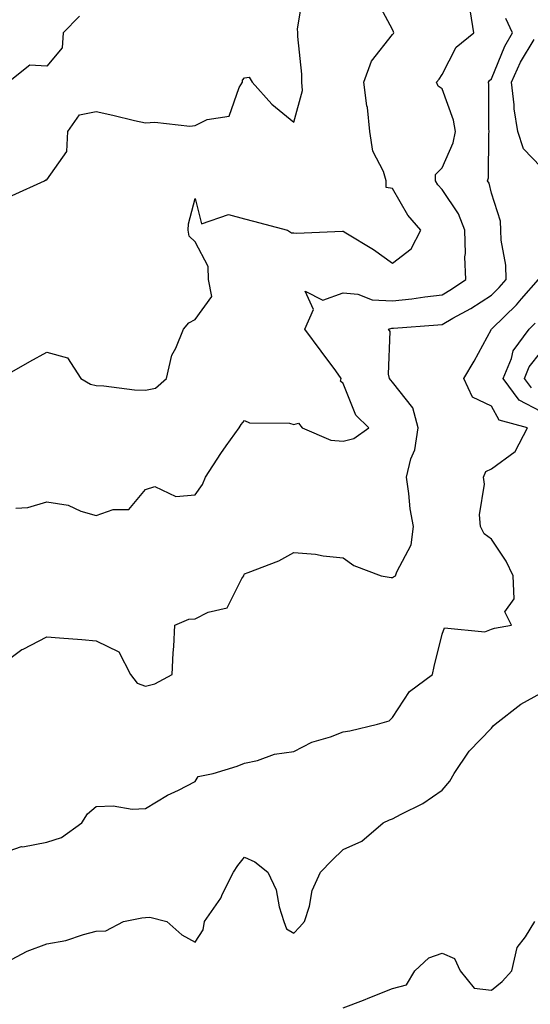
# Model space of a CAD drawing. Units: inches. Extents: x 979043 to 981683, y 7255658 to 7258298.
# Drawn here: x 980843 to 980946, y 7257365 to 7257565 of the extents above; entities that cross this region are included whole.
import ezdxf

# ---------------------------------------------------------------- set-up
doc = ezdxf.new("R2010")
doc.units = ezdxf.units.IN
doc.header["$MEASUREMENT"] = 0
doc.layers.add('Contour_97907255', color=7, linetype='Continuous', true_color=0xb04079)

msp = doc.modelspace()

# ---------------------------------------------------------------- linework, layer by layer
at = {"layer": 'Contour_97907255'}
for points in [[(980841, 7257528.97, 3058), (980847.55, 7257531.92, 3058), (980847.84, 7257532.13, 3058), (980848.05, 7257532.15, 3058), (980852.08, 7257537.89, 3058), (980852.26, 7257541.92, 3058), (980854.67, 7257545.3, 3058), (980858.05, 7257545.95, 3058), (980861.38, 7257545.25, 3058), (980865.82, 7257544.15, 3058), (980868.05, 7257543.65, 3058), (980869.92, 7257543.79, 3058), (980876.96, 7257543.01, 3058), (980878.05, 7257543.14, 3058), (980880.49, 7257544.36, 3058), (980884.94, 7257545.03, 3058), (980886.96, 7257550.83, 3058), (980887.66, 7257551.92, 3058), (980887.63, 7257552.34, 3058), (980888.05, 7257552.83, 3058), (980889.03, 7257552.9, 3058), (980889.62, 7257551.92, 3058), (980893.62, 7257547.49, 3058), (980898.05, 7257543.83, 3058), (980899.77, 7257550.2, 3058), (980899.64, 7257551.92, 3058), (980899.69, 7257553.56, 3058), (980898.83, 7257561.14, 3058), (980898.86, 7257561.92, 3058), (980898.82, 7257562.69, 3058), (980899.98, 7257569.99, 3058)], [(980838.59, 7257491.92, 3057), (980844.63, 7257495.34, 3057), (980848.05, 7257497.23, 3057), (980852.25, 7257496.12, 3057), (980854.93, 7257491.92, 3057), (980856.88, 7257490.75, 3057), (980858.05, 7257490.46, 3057), (980859.56, 7257490.41, 3057), (980865.76, 7257489.63, 3057), (980868.05, 7257489.56, 3057), (980870.02, 7257489.95, 3057), (980872.29, 7257491.92, 3057), (980873.37, 7257496.6, 3057), (980874.19, 7257498.06, 3057), (980875.73, 7257501.92, 3057), (980876.79, 7257503.18, 3057), (980878.05, 7257503.87, 3057), (980881.43, 7257508.54, 3057), (980880.75, 7257511.92, 3057), (980880.69, 7257514.56, 3057), (980878.05, 7257519.6, 3057), (980876.88, 7257520.75, 3057), (980876.67, 7257521.92, 3057), (980876.71, 7257523.26, 3057), (980878.05, 7257528.35, 3057), (980879.35, 7257523.22, 3057), (980884.83, 7257525.14, 3057), (980888.05, 7257524.25, 3057), (980889.89, 7257523.76, 3057), (980896.76, 7257521.92, 3057), (980897.55, 7257521.42, 3057), (980898.05, 7257521.41, 3057), (980898.61, 7257521.36, 3057), (980907.87, 7257521.74, 3057), (980908.05, 7257521.72, 3057), (980908.56, 7257521.41, 3057), (980914.19, 7257518.06, 3057), (980918.05, 7257515.24, 3057), (980921.78, 7257518.19, 3057), (980923.79, 7257521.92, 3057), (980921.13, 7257525, 3057), (980918.05, 7257530.37, 3057), (980916.73, 7257530.6, 3057), (980916.72, 7257531.92, 3057), (980916.17, 7257533.8, 3057), (980914.06, 7257537.93, 3057), (980913.43, 7257541.92, 3057), (980912.93, 7257546.8, 3057), (980912.85, 7257547.12, 3057), (980912.21, 7257551.92, 3057), (980913.79, 7257556.18, 3057), (980918.05, 7257561.57, 3057), (980918.22, 7257561.75, 3057), (980918.32, 7257561.92, 3057), (980918.26, 7257562.13, 3057), (980918.05, 7257562.58, 3057), (980914.79, 7257568.66, 3057)], [(980854.67, 7257565.3, 3058), (980851.34, 7257561.92, 3058), (980851.13, 7257558.84, 3058), (980848.05, 7257555.15, 3058), (980844.6, 7257555.37, 3058), (980840.3, 7257551.92, 3058)], [(980841.75, 7257465.62, 3056), (980844.22, 7257465.75, 3056), (980848.05, 7257466.93, 3056), (980852.36, 7257466.23, 3056), (980854.94, 7257465.03, 3056), (980858.05, 7257464.17, 3056), (980861.5, 7257465.37, 3056), (980864.63, 7257465.34, 3056), (980868.05, 7257469.4, 3056), (980869.94, 7257470.03, 3056), (980874.16, 7257468.03, 3056), (980878.05, 7257468.35, 3056), (980879.57, 7257470.4, 3056), (980880.17, 7257471.92, 3056), (980883.26, 7257476.71, 3056), (980884.38, 7257478.25, 3056), (980887, 7257481.92, 3056), (980887.36, 7257482.61, 3056), (980888.05, 7257483.41, 3056), (980889.06, 7257482.93, 3056), (980897.14, 7257482.83, 3056), (980898.05, 7257482.59, 3056), (980899, 7257482.87, 3056), (980899.76, 7257481.92, 3056), (980905.57, 7257479.44, 3056), (980908.05, 7257479.18, 3056), (980910.21, 7257479.76, 3056), (980913.26, 7257481.92, 3056), (980910.6, 7257484.47, 3056), (980908.05, 7257490.89, 3056), (980907.47, 7257491.34, 3056), (980907.66, 7257491.92, 3056), (980906.54, 7257493.43, 3056), (980903.56, 7257497.43, 3056), (980900.26, 7257501.92, 3056), (980902.02, 7257505.89, 3056), (980900.37, 7257509.6, 3056), (980903.89, 7257507.76, 3056), (980908.05, 7257509.26, 3056), (980910.98, 7257508.99, 3056), (980913.94, 7257507.81, 3056), (980918.05, 7257507.61, 3056), (980921.93, 7257508.04, 3056), (980924.59, 7257508.46, 3056), (980928.05, 7257508.87, 3056), (980929.98, 7257509.99, 3056), (980932.86, 7257511.92, 3056), (980932.69, 7257516.56, 3056), (980932.78, 7257517.19, 3056), (980932.65, 7257521.92, 3056), (980931.39, 7257525.26, 3056), (980928.05, 7257530.18, 3056), (980927.23, 7257531.1, 3056), (980926.71, 7257531.92, 3056), (980926.76, 7257533.21, 3056), (980928.05, 7257534.57, 3056), (980930.33, 7257539.64, 3056), (980930.75, 7257541.92, 3056), (980930.38, 7257544.25, 3056), (980928.05, 7257550.57, 3056), (980927.25, 7257551.12, 3056), (980926.94, 7257551.92, 3056), (980927.44, 7257552.53, 3056), (980928.05, 7257553.48, 3056), (980930.94, 7257559.03, 3056), (980934.51, 7257561.92, 3056), (980933.8, 7257566.17, 3056)], [(980838.05, 7257433.34, 3055), (980842.98, 7257436.99, 3055), (980843.23, 7257437.1, 3055), (980848.05, 7257439.58, 3055), (980850.59, 7257439.38, 3055), (980855.14, 7257439.01, 3055), (980858.05, 7257438.79, 3055), (980862.65, 7257436.52, 3055), (980865, 7257431.92, 3055), (980866.33, 7257430.2, 3055), (980868.05, 7257429.59, 3055), (980869.94, 7257430.03, 3055), (980873.43, 7257431.92, 3055), (980873.64, 7257436.33, 3055), (980873.72, 7257437.59, 3055), (980873.93, 7257441.92, 3055), (980876.79, 7257443.18, 3055), (980878.05, 7257443.23, 3055), (980880.73, 7257444.6, 3055), (980884.53, 7257445.44, 3055), (980887.52, 7257451.39, 3055), (980887.9, 7257451.92, 3055), (980887.91, 7257452.06, 3055), (980888.05, 7257452.33, 3055), (980888.77, 7257452.64, 3055), (980894.99, 7257454.98, 3055), (980898.05, 7257456.66, 3055), (980902.46, 7257456.33, 3055), (980903.99, 7257455.98, 3055), (980908.05, 7257455.58, 3055), (980910.17, 7257454.04, 3055), (980915.76, 7257451.92, 3055), (980917.73, 7257451.6, 3055), (980918.05, 7257451.62, 3055), (980918.26, 7257451.71, 3055), (980918.65, 7257451.92, 3055), (980918.87, 7257452.74, 3055), (980921.78, 7257458.19, 3055), (980922.25, 7257461.92, 3055), (980921.63, 7257465.5, 3055), (980921.34, 7257468.63, 3055), (980920.84, 7257471.92, 3055), (980921.74, 7257475.61, 3055), (980922.52, 7257477.45, 3055), (980923.19, 7257481.92, 3055), (980922.12, 7257485.99, 3055), (980918.05, 7257491.15, 3055), (980917.66, 7257491.53, 3055), (980917.44, 7257491.92, 3055), (980917.2, 7257492.77, 3055), (980917.57, 7257501.44, 3055), (980917.21, 7257501.92, 3055), (980917.86, 7257502.11, 3055), (980918.05, 7257502.1, 3055), (980918.25, 7257502.12, 3055), (980927.22, 7257502.75, 3055), (980928.05, 7257502.85, 3055), (980930.22, 7257504.09, 3055), (980933.89, 7257506.08, 3055), (980938.05, 7257508.79, 3055), (980939.64, 7257510.33, 3055), (980941.05, 7257511.92, 3055), (980940.99, 7257514.86, 3055), (980940.03, 7257519.94, 3055), (980939.97, 7257521.92, 3055), (980939.92, 7257523.79, 3055), (980938.05, 7257529.43, 3055), (980937.57, 7257531.44, 3055), (980937.29, 7257531.92, 3055), (980937.46, 7257532.51, 3055), (980937.5, 7257541.37, 3055), (980937.6, 7257541.92, 3055), (980937.52, 7257542.45, 3055), (980937.56, 7257551.43, 3055), (980937.45, 7257551.92, 3055), (980937.69, 7257552.28, 3055), (980938.05, 7257552.59, 3055), (980940.76, 7257559.21, 3055), (980942.29, 7257561.92, 3055), (980940.95, 7257564.82, 3055)], [(980948.05, 7257534.74, 3054), (980944.52, 7257538.39, 3054), (980943.39, 7257541.92, 3054), (980942.65, 7257546.52, 3054), (980942.65, 7257547.32, 3054), (980942.09, 7257551.92, 3054), (980943.97, 7257556, 3054), (980946.71, 7257560.58, 3054)], [(980838.05, 7257395.44, 3054), (980842.88, 7257397.09, 3054), (980843.21, 7257397.08, 3054), (980848.05, 7257398.02, 3054), (980851.04, 7257398.93, 3054), (980855.11, 7257401.92, 3054), (980856.27, 7257403.7, 3054), (980858.05, 7257405.24, 3054), (980861.47, 7257405.34, 3054), (980865.29, 7257404.68, 3054), (980868.05, 7257404.81, 3054), (980872.45, 7257407.52, 3054), (980874.67, 7257408.54, 3054), (980878.05, 7257410.26, 3054), (980878.71, 7257411.26, 3054), (980881.72, 7257411.92, 3054), (980886.59, 7257413.38, 3054), (980888.05, 7257414, 3054), (980890.69, 7257414.56, 3054), (980894.13, 7257415.84, 3054), (980898.05, 7257416.37, 3054), (980901.71, 7257418.26, 3054), (980905.45, 7257419.32, 3054), (980908.05, 7257420.31, 3054), (980909.4, 7257420.57, 3054), (980914.97, 7257421.92, 3054), (980917.38, 7257422.59, 3054), (980918.05, 7257423.27, 3054), (980921.49, 7257428.48, 3054), (980926.14, 7257431.92, 3054), (980926.43, 7257433.54, 3054), (980928.05, 7257440.13, 3054), (980928.55, 7257441.42, 3054), (980936.75, 7257440.62, 3054), (980938.05, 7257441.11, 3054), (980938.66, 7257441.31, 3054), (980942.12, 7257441.92, 3054), (980940.75, 7257444.62, 3054), (980942.68, 7257447.29, 3054), (980942.44, 7257451.92, 3054), (980941.06, 7257454.93, 3054), (980938.05, 7257459.36, 3054), (980936.57, 7257460.44, 3054), (980935.81, 7257461.92, 3054), (980935.65, 7257464.32, 3054), (980936.63, 7257470.5, 3054), (980936.48, 7257471.92, 3054), (980936.92, 7257473.05, 3054), (980938.05, 7257473.6, 3054), (980942.88, 7257477.09, 3054), (980945.37, 7257481.92, 3054), (980939.59, 7257483.46, 3054), (980938.05, 7257486.27, 3054), (980934.24, 7257488.11, 3054), (980932.49, 7257491.92, 3054), (980934.56, 7257495.41, 3054), (980938.04, 7257501.91, 3054), (980938.05, 7257501.92, 3054), (980938.18, 7257502.05, 3054), (980943.12, 7257506.85, 3054), (980944.16, 7257508.03, 3054), (980947.61, 7257511.92, 3054)], [(980948.05, 7257485.23, 3053), (980943.67, 7257487.54, 3053), (980940.46, 7257491.92, 3053), (980942.1, 7257495.97, 3053), (980942.46, 7257497.51, 3053), (980945.67, 7257501.92, 3053), (980946.88, 7257503.09, 3053)], [(980946.14, 7257490.01, 3052), (980944.73, 7257491.92, 3052), (980945.69, 7257494.28, 3052), (980948.05, 7257497.22, 3052)], [(980839.85, 7257373.72, 3053), (980844.07, 7257375.9, 3053), (980848.05, 7257377.37, 3053), (980851.87, 7257378.1, 3053), (980855.44, 7257379.31, 3053), (980858.05, 7257379.96, 3053), (980859.96, 7257380.01, 3053), (980863.57, 7257381.92, 3053), (980867.27, 7257382.7, 3053), (980868.05, 7257382.75, 3053), (980868.92, 7257382.79, 3053), (980872.33, 7257381.92, 3053), (980875.37, 7257379.24, 3053), (980878.05, 7257377.73, 3053), (980879.72, 7257380.25, 3053), (980879.98, 7257381.92, 3053), (980883.29, 7257386.68, 3053), (980883.64, 7257387.51, 3053), (980885.81, 7257391.92, 3053), (980886.7, 7257393.27, 3053), (980888.05, 7257394.93, 3053), (980890.16, 7257394.03, 3053), (980892.77, 7257391.92, 3053), (980894.48, 7257388.35, 3053), (980895.09, 7257384.88, 3053), (980896.02, 7257381.92, 3053), (980896.56, 7257380.43, 3053), (980898.05, 7257379.59, 3053), (980899.19, 7257380.78, 3053), (980900.22, 7257381.92, 3053), (980901.19, 7257385.06, 3053), (980901.77, 7257388.2, 3053), (980903.44, 7257391.92, 3053), (980905.71, 7257394.26, 3053), (980908.05, 7257396.5, 3053), (980911.79, 7257398.18, 3053), (980916.12, 7257401.92, 3053), (980917.43, 7257402.54, 3053), (980918.05, 7257402.72, 3053), (980919.81, 7257403.68, 3053), (980924.18, 7257405.79, 3053), (980928.05, 7257408.54, 3053), (980929.63, 7257410.34, 3053), (980930.53, 7257411.92, 3053), (980933.52, 7257416.45, 3053), (980938.05, 7257421.09, 3053), (980938.43, 7257421.54, 3053), (980938.8, 7257421.92, 3053), (980944.01, 7257425.96, 3053), (980948.05, 7257428.14, 3053)], [(980908.05, 7257364.41, 3052), (980912.15, 7257366.02, 3052), (980913.44, 7257366.53, 3052), (980918.05, 7257368.33, 3052), (980920.86, 7257369.11, 3052), (980922.58, 7257371.92, 3052), (980925.38, 7257374.59, 3052), (980928.05, 7257375.49, 3052), (980930.59, 7257374.46, 3052), (980931.74, 7257371.92, 3052), (980934.54, 7257368.41, 3052), (980938.05, 7257368.05, 3052), (980940.21, 7257369.76, 3052), (980942.17, 7257371.92, 3052), (980943.28, 7257376.69, 3052), (980944.98, 7257378.85, 3052), (980946.86, 7257381.92, 3052)]]:
    msp.add_polyline3d(points, dxfattribs=at)

doc.saveas('drawing.dxf')
